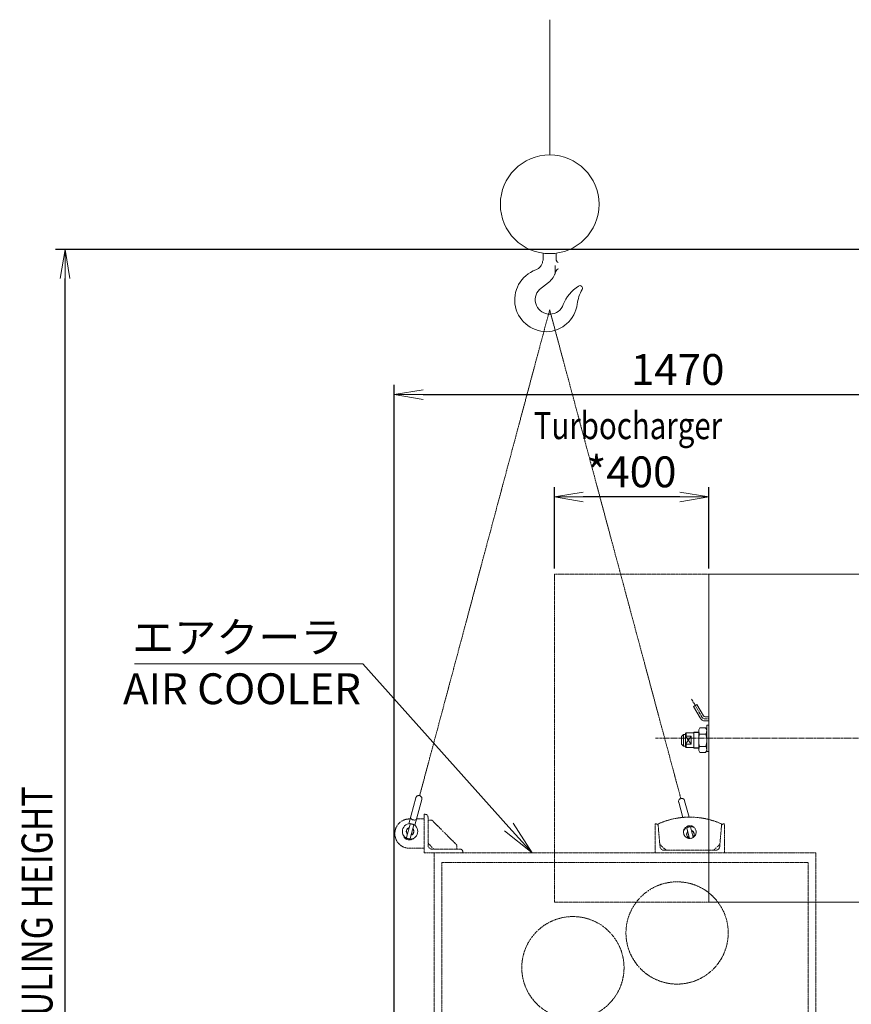
# Model space of a CAD drawing. Extents: x -25697 to -46, y -144 to 44475.
# Drawn here: x -14153 to -11998, y 41923 to 44475 of the extents above; entities that cross this region are included whole.
import ezdxf
from ezdxf import colors
from ezdxf.entities.mleader import LeaderData, LeaderLine
from ezdxf.math import Vec2, Vec3

# ---------------------------------------------------------------- set-up
doc = ezdxf.new("R2010")
doc.units = 0
doc.header["$LTSCALE"] = 5
doc.header["$PDMODE"] = 1
for name, pattern in [('CENTER', [2, 1.25, -0.25, 0.25, -0.25]), ('DASHED', [0.75, 0.5, -0.25]), ('DASHED2', [0.375, 0.25, -0.125]), ('PHANTOM', [2.5, 1.25, -0.25, 0.25, -0.25, 0.25, -0.25]), ('PHANTOM2', [1.25, 0.625, -0.125, 0.125, -0.125, 0.125, -0.125])]:
    doc.linetypes.add(name, pattern=pattern)
doc.layers.get('0').update_dxf_attribs({"color": 255, "linetype": 'CONTINUOUS'})
doc.layers.get('Defpoints').update_dxf_attribs({"color": 251, "linetype": 'CONTINUOUS'})
for name, color, linetype, lineweight in [('CENT001', 213, 'CENTER', 18), ('DASH001', 30, 'DASHED', 18), ('DIM001', 255, 'CONTINUOUS', 18), ('LINE001', 2, 'CONTINUOUS', 18), ('PHAN001', 1, 'PHANTOM', 13), ('TXT001', 255, 'CONTINUOUS', 20)]:
    doc.layers.add(name, color=color, linetype=linetype, lineweight=lineweight)
for name, color, linetype in [('DASH', 2, 'DASHED2'), ('DIM', 3, 'CONTINUOUS'), ('PHANTOM', 5, 'PHANTOM2')]:
    doc.layers.add(name, color=color, linetype=linetype)
doc.styles.add('Dim_std', font='simplex.shx', dxfattribs={"width": 0.8, "bigfont": 'extfont.shx'})
doc.styles.get("Standard").update_dxf_attribs({"font": 'simplex.shx', "width": 0.8, "bigfont": 'extfont.shx'})
doc.dimstyles.new('S1-25', dxfattribs={"dimscale": 25, "dimtxt": 3.2, "dimasz": 3, "dimexe": 1, "dimexo": 0.6, "dimgap": 1, "dimtad": 1, "dimdec": 3, "dimdsep": 46, "dimtxsty": 'Dim_std', "dimblk1": 'OPEN', "dimblk2": 'OPEN', "dimsah": 1, "dimcen": 0, "dimclrd": 256, "dimclre": 256, "dimclrt": 256, "dimadec": 3, "dimazin": 2, "dimtfac": 1, "dimtdec": 3, "dimtmove": 0, "dimatfit": 0, "dimldrblk": 'OPEN', "dimfxl": 1, "dimtfill": 1, "dimtolj": 1, "dimtzin": 0, "dimarcsym": 0})

# ---------------------------------------------------------------- blocks, each defined once
blk = doc.blocks.new('*X11')
at = {"color": 0}
for p, q in [((209.5, 120), (210.5, 120)), ((209.54, 120.2), (210.46, 120.2)), ((209.7, 120.4), (210.3, 120.4)), ((209.54, 119.8), (210.46, 119.8)), ((209.7, 119.6), (210.3, 119.6))]:
    blk.add_line(p, q, dxfattribs=at)
blk = doc.blocks.new('KUROMARU')
at = {"color": 4}
blk.add_circle((0, 0), 0.5, dxfattribs=at)
blk.add_blockref('*X11', (-210, -120), dxfattribs=at)
blk = doc.blocks.new('A$C2D3E40CC')
at = {"layer": 'CENT001'}
for p, q in [((451, 5270), (451, 4354.1)), ((206.5, 5248.8), (206.5, 5151.5)), ((190.6, 5208.1), (176.4, 5222.3)), ((222.4, 5208.1), (236.6, 5222.3)), ((620.4, 5227.2), (556.7, 5227.2)), ((251.8, 5192.2), (161.2, 5192.2)), ((190.6, 5176.3), (176.4, 5162.1)), ((222.4, 5176.3), (236.6, 5162.1)), ((979.5, 5101.8), (979.5, 4576.4)), ((177.2, 5044), (162.1, 5057.1)), ((201.5, 5071.5), (201.5, 4956.6)), ((225.8, 5044), (240.9, 5057.1)), ((177.2, 5001.9), (162.1, 4988.8)), ((225.8, 5001.9), (240.9, 4988.8)), ((204, 4954), (204, 4837.5)), ((-673.1, 4893.5), (-646.5, 4847.5)), ((270.2, 4895.7), (137.8, 4895.7)), ((219, 4853.5), (219, 4730.9)), ((-637.8, 4842.5), (-628.6, 4842.5)), ((192.5, 4818.7), (206.6, 4804.6)), ((245.5, 4818.7), (231.4, 4804.6)), ((-766.3, 4792.2), (1227.8, 4792.2)), ((192.5, 4765.7), (206.6, 4779.8)), ((245.5, 4765.7), (231.4, 4779.8)), ((-21, 4419.6), (-21, 4665.7)), ((201.5, 4522.8), (201.5, 4263.2)), ((148, 4493.2), (148, 4470)), ((189, 4498.2), (214, 4498.2)), ((255, 4494.3), (255, 4471.1)), ((138, 4482.2), (158, 4482.2)), ((265, 4482.2), (245, 4482.2)), ((160.8, 4441.9), (175, 4427.7)), ((242.2, 4441.9), (228, 4427.7)), ((138, 4420.2), (158, 4420.2)), ((148, 4430.4), (148, 4410.1)), ((265, 4420.2), (245, 4420.2)), ((255, 4428.9), (255, 4410.1)), ((131.5, 4401.2), (271.5, 4401.2)), ((148, 4374), (148, 4343.2)), ((160.8, 4360.5), (175, 4374.7)), ((242.2, 4360.5), (228, 4374.7)), ((255, 4374), (255, 4343.2)), ((138, 4358.2), (158, 4358.2)), ((189, 4348.2), (214, 4348.2)), ((265, 4358.2), (245, 4358.2)), ((281.5, 4342.8), (281.5, 4298.3)), ((156.5, 4326), (156.5, 4298.3)), ((608.5, 4329.8), (608.5, 4298.1))]:
    blk.add_line(p, q, dxfattribs=at)
for centre, radius in [((206.5, 5192.2), 32.5), ((219, 4792.2), 27.5), ((201.5, 4401.2), 47.5)]:
    blk.add_circle(centre, radius, dxfattribs=at)
blk.add_arc((-637.8, 4852.5), 10, 210, 270, dxfattribs=at)
for centre, major_axis, ratio in [((201.5, 5022.9), (-45, 0), 0.866025), ((204, 4895.7), (-37.5, 0), 0.965926)]:
    blk.add_ellipse(centre, major_axis=major_axis, ratio=ratio, dxfattribs=at)
at = {"layer": 'DASH'}
for p, q in [((239, 5118.2), (219, 5118.2)), ((214, 5063), (214, 5036.1)), ((239, 5073.2), (219, 5073.2)), ((244, 5063), (244, 5035.6)), ((157, 5031.1), (209, 5031.1)), ((403.5, 4430.7), (403.5, 4454.5)), ((498.5, 4442.2), (403.5, 4442.2)), ((498.5, 4440.7), (403.5, 4440.7)), ((498.5, 4430.7), (498.5, 4454.5)), ((498.5, 4430.7), (403.5, 4430.7))]:
    blk.add_line(p, q, dxfattribs=at)
for centre, start, end in [((219, 5123.2), 180, 270), ((239, 5123.2), 270, 0), ((219, 5068.2), 90, 180), ((239, 5068.2), 0, 90), ((209, 5036.1), 270, 0), ((249, 5035.6), 180, 247.9757)]:
    blk.add_arc(centre, 5, start, end, dxfattribs=at)
at = {"layer": 'DASH001'}
for radius in [175, 130]:
    blk.add_circle((979.5, 4792.2), radius, dxfattribs=at)
at = {"layer": 'DIM'}
for p, q in [((576.5, 5197.2), (576.5, 5185.2)), ((170.3, 4928.3), (184.7, 4914.4)), ((237.7, 4928.3), (223.3, 4914.4)), ((170.3, 4863.2), (184.7, 4877.1)), ((237.7, 4863.2), (223.3, 4877.1)), ((201.5, 4273.2), (201.5, 4294.9))]:
    blk.add_line(p, q, dxfattribs=at)
at = {"layer": 'LINE001'}
for p, q in [((293.5, 5257.2), (608.5, 5257.2)), ((293.5, 5257.2), (293.5, 5242.2)), ((568.5, 5257.2), (568.5, 5200.5)), ((147, 5236.7), (264, 5236.7)), ((147, 5236.7), (147, 5195.1)), ((264, 5236.7), (264, 5195.2)), ((293.5, 5242.2), (552.8, 5242.2)), ((325.5, 5234.2), (325.5, 5185.2)), ((613.5, 5235.5), (568.5, 5235.5)), ((588.5, 5236.2), (588.5, 5218.2)), ((613.5, 5236.2), (588.5, 5236.2)), ((613.5, 5252.2), (613.5, 5202.2)), ((-628.6, 5217.2), (-628.6, 4367.2)), ((-628.6, 5217.2), (-206, 5217.2)), ((-206, 5217.2), (-206, 4367.2)), ((-106, 5220.7), (-106, 4541.3)), ((-106, 5220.7), (129, 5220.7)), ((129, 5220.7), (129, 4542.2)), ((147, 5228.7), (264, 5228.7)), ((147, 5227.2), (264, 5227.2)), ((169, 5227.2), (169, 5160.2)), ((173.5, 5219), (173.5, 5165.4)), ((179.7, 5225.2), (233.3, 5225.2)), ((239.5, 5219), (239.5, 5165.4)), ((249, 5227.2), (249, 4876.5)), ((613.5, 5219), (568.5, 5219)), ((613.5, 5218.2), (588.5, 5218.2)), ((129, 5184.7), (154, 5184.7)), ((150, 5192.1), (164.8, 5192.1)), ((154, 5187.2), (154, 4511.2)), ((249, 5182.2), (249, 5138.2)), ((249, 5182.2), (265, 5182.2)), ((249, 5182.2), (265, 5182.2)), ((254, 5192.2), (261, 5192.2)), ((265, 5000.5), (265, 5182.2)), ((306.5, 5185.2), (615.5, 5185.2)), ((306.5, 4406.7), (306.5, 5185.2)), ((613.5, 5202.2), (581.5, 5202.2)), ((615.5, 5185.2), (615.5, 4406.7)), ((-206, 5172.2), (-176, 5172.2)), ((-125, 5039.7), (-176, 5172.2)), ((172, 5157.2), (246, 5157.2)), ((179.7, 5159.2), (233.3, 5159.2)), ((214, 5152.2), (214, 5064.1)), ((244, 5152.8), (244, 5062.4)), ((265, 5150.7), (265.7, 5150.7)), ((265.7, 5150.7), (265.7, 5000.5)), ((270.6, 5146.4), (290, 5140.2)), ((290, 5140.2), (301.1, 5140.2)), ((290, 5140.2), (290, 4444.2)), ((301.1, 4441.7), (301.1, 5142.7)), ((301.1, 5142.7), (306.5, 5142.7)), ((615.5, 5102.5), (620.5, 5102.5)), ((620.5, 4436.7), (620.5, 5102.5)), ((620.5, 5094.7), (624.5, 5094.7)), ((624.5, 5094.7), (624.5, 4442.2)), ((630.5, 5093.4), (624.5, 5093.4)), ((630.5, 4636.5), (630.5, 5093.4)), ((630.5, 5089.7), (657.5, 5089.7)), ((641.5, 5089.7), (641.5, 4494.7)), ((657.5, 5089.7), (657.5, 4494.7)), ((157.2, 5058), (157, 5058)), ((238.2, 5064.1), (164.8, 5064.1)), ((246, 5058), (245.8, 5058)), ((657.5, 5057.2), (662.5, 5057.2)), ((662.5, 5057.2), (662.5, 4527.2)), ((-125, 5039.7), (-106, 5039.7)), ((-125, 4544.7), (-125, 5039.7)), ((-116, 4544.7), (-116, 5039.7)), ((1155.5, 5052.2), (662.5, 5052.2)), ((670.5, 5052.2), (670.5, 4532.2)), ((696.5, 5052.2), (696.5, 4792.2)), ((1155.5, 5052.2), (1155.5, 4532.2)), ((-206, 4992.2), (-125, 4992.2)), ((164.8, 4981.8), (238.2, 4981.8)), ((164.8, 4981.8), (164.8, 4974.3)), ((238.2, 4981.8), (238.2, 4974.3)), ((696.5, 4987.2), (1155.5, 4987.2)), ((157, 4966.4), (246, 4966.4)), ((164.8, 4974.3), (238.2, 4974.3)), ((265, 4875.4), (265, 4969.1)), ((265.7, 4969.1), (265.7, 4875.4)), ((165.9, 4941.5), (157, 4941.5)), ((166, 4945.6), (242, 4945.6)), ((166, 4940.6), (166, 4858.6)), ((166, 4930.6), (173.2, 4930.6)), ((166, 4929.8), (172.2, 4929.8)), ((174.8, 4931.9), (233.2, 4931.9)), ((234.8, 4930.6), (242, 4930.6)), ((235.8, 4929.8), (242, 4929.8)), ((242, 4940.6), (242, 4858.6)), ((246, 4941.5), (242.1, 4941.5)), ((166.5, 4923.9), (166.5, 4865.4)), ((241.5, 4923.9), (241.5, 4865.4)), ((-668.1, 4874.5), (-659.1, 4879.7)), ((-668.1, 4874.5), (-651, 4844.8)), ((-659.1, 4879.7), (-641.9, 4850.1)), ((169, 4856.4), (239, 4856.4)), ((169, 4855.6), (239, 4855.6)), ((174.8, 4859.5), (233.2, 4859.5)), ((174.8, 4859.5), (174.8, 4857.3)), ((174.8, 4857.3), (233.2, 4857.3)), ((233.2, 4859.5), (233.2, 4857.3)), ((249, 4856.9), (249, 4814.7)), ((-637.8, 4847.7), (-628.6, 4847.7)), ((-637.8, 4837.2), (-628.6, 4837.2)), ((-633.6, 4826.2), (-633.6, 4758.3)), ((-633.6, 4826.2), (-628.6, 4826.2)), ((179, 4826.7), (179, 4757.7)), ((182, 4829.7), (246, 4829.7)), ((265, 4505.7), (265, 4847.1)), ((265.7, 4847.1), (265.7, 4505)), ((-694.1, 4802.2), (-699.1, 4797.2)), ((-694.1, 4802.2), (-689.1, 4802.2)), ((-694.1, 4802.2), (-694.1, 4772.2)), ((-689.1, 4804.2), (-687.1, 4806.2)), ((-689.1, 4804.2), (-689.1, 4770.2)), ((-689.1, 4802.2), (-689.1, 4772.2)), ((-687.1, 4806.2), (-687.1, 4797.4)), ((-687.1, 4806.2), (-668.1, 4806.2)), ((-667.1, 4808.2), (-654.6, 4808.2)), ((-667.1, 4808.2), (-667.1, 4766.2)), ((-667.1, 4807.2), (-654.6, 4807.2)), ((-651.6, 4819), (-654.6, 4813.7)), ((-654.6, 4760.7), (-654.6, 4813.7)), ((-652.1, 4803.2), (-636.1, 4803.2)), ((-651.6, 4819), (-636.6, 4819)), ((-636.6, 4819), (-633.6, 4813.7)), ((-633.6, 4760.7), (-633.6, 4813.7)), ((-699.1, 4797.2), (-699.1, 4777.2)), ((-699.1, 4777.2), (-694.1, 4772.2)), ((-689.1, 4797.4), (-674.1, 4797.4)), ((-689.1, 4777), (-674.1, 4797.4)), ((-689.1, 4797.4), (-674.1, 4777)), ((-689.1, 4777), (-674.1, 4777)), ((-687.1, 4777), (-687.1, 4768.2)), ((-674.1, 4797.4), (-674.1, 4777)), ((-206, 4795.2), (-125, 4795.2)), ((-206, 4789.2), (-125, 4789.2)), ((-176, 4795.2), (-176, 4789.2)), ((696.5, 4532.2), (696.5, 4792.2)), ((-694.1, 4772.2), (-689.1, 4772.2)), ((-689.1, 4770.2), (-687.1, 4768.2)), ((-687.1, 4768.2), (-668.1, 4768.2)), ((-667.1, 4767.2), (-654.6, 4767.2)), ((-667.1, 4766.2), (-654.6, 4766.2)), ((-651.6, 4755.4), (-654.6, 4760.7)), ((-652.1, 4771.2), (-636.1, 4771.2)), ((-651.6, 4755.4), (-636.6, 4755.4)), ((-636.6, 4755.4), (-633.6, 4760.7)), ((-633.6, 4758.3), (-628.6, 4758.3)), ((182, 4754.7), (185.7, 4754.7)), ((203.6, 4754.7), (246, 4754.7)), ((249, 4769.7), (249, 4511.2)), ((624.5, 4636.5), (636.5, 4636.5)), ((636.5, 4636.5), (636.5, 4312.2)), ((696.5, 4597.2), (1155.5, 4597.2)), ((-206, 4592.2), (-125, 4592.2)), ((-125, 4544.7), (-176, 4412.2)), ((-125, 4544.7), (-106, 4544.7)), ((-133.2, 4445.9), (-130.3, 4530.9)), ((-107.2, 4541.3), (-126.3, 4541.3)), ((-107.2, 4542.2), (-126, 4542.2)), ((92.5, 4541.3), (-106, 4541.3)), ((129, 4542.2), (-104.7, 4542.2)), ((91.2, 4445.9), (88.1, 4536.1)), ((99.8, 4542.2), (92.5, 4541.3)), ((249, 4540.8), (249, 4511.2)), ((662.5, 4527.2), (657.5, 4527.2)), ((1155.5, 4532.2), (662.5, 4532.2)), ((136.5, 4504.2), (143.5, 4511.2)), ((136.5, 4504.2), (136.5, 4343.2)), ((143.5, 4511.2), (259.5, 4511.2)), ((259.5, 4511.2), (266.5, 4504.2)), ((266.5, 4504.2), (266.5, 4343.2)), ((636.5, 4494.7), (657.5, 4494.7)), ((270.6, 4438), (290, 4444.2)), ((290, 4444.2), (301.1, 4444.2)), ((301.1, 4441.7), (306.5, 4441.7)), ((621.3, 4457.2), (624.5, 4457.2)), ((624.5, 4442.2), (636.5, 4442.2)), ((636.5, 4453.2), (641, 4453.2)), ((641, 4453.2), (641, 4318.2)), ((615.5, 4436.7), (620.5, 4436.7)), ((-206, 4412.2), (-176, 4412.2)), ((268.9, 4398.5), (296.5, 4332.2)), ((306.5, 4406.7), (615.5, 4406.7)), ((-628.6, 4367.2), (-206, 4367.2)), ((136.5, 4343.2), (143.5, 4336.2)), ((259.5, 4336.2), (266.5, 4343.2)), ((136.5, 4332.2), (136.5, 4312.2)), ((136.5, 4332.2), (301.5, 4332.2)), ((143.5, 4336.2), (259.5, 4336.2)), ((301.5, 4332.2), (301.5, 4312.2)), ((587.5, 4324.2), (636.5, 4324.2)), ((587.5, 4324.2), (587.5, 4312.2)), ((636.5, 4318.2), (641, 4318.2)), ((136.5, 4312.2), (301.5, 4312.2)), ((586.5, 4312.2), (636.5, 4312.2))]:
    blk.add_line(p, q, dxfattribs=at)
for centre, radius in [((183.5, 5215.2), 6), ((229.5, 5215.2), 6), ((206.5, 5192.2), 13.8), ((183.5, 5169.2), 6), ((229.5, 5169.2), 6), ((219, 4792.2), 37.5), ((201.5, 4401.2), 60), ((201.5, 4401.2), 24.3)]:
    blk.add_circle(centre, radius, dxfattribs=at)
for centre, radius, start, end in [((613.5, 5257.2), 5, 180, 270), ((317.5, 5234.2), 8, 0, 90), ((206.5, 5192.2), 42.5, 129.0614, 140.9386), ((206.5, 5192.2), 42.5, 39.0614, 50.9386), ((150, 5195.1), 3, 180, 270), ((149, 5187.2), 5, 0, 82.8192), ((164, 5187.2), 5, 0, 80.9134), ((254, 5187.2), 5, 90, 180), ((261, 5195.2), 3, 270, 0), ((581.5, 5197.2), 5, 90, 180), ((172, 5160.2), 3, 180, 270), ((206.5, 5192.2), 42.5, 219.0614, 230.9386), ((209, 5152.2), 5, 0, 90), ((206.5, 5192.2), 42.5, 309.0614, 320.9386), ((249, 5152.8), 5, 112.0243, 180), ((246, 5160.2), 3, 270, 0), ((273, 5154), 8, 204.6738, 252.2553), ((157, 5055), 3, 90, 180), ((249, 5062.4), 5, 180, 247.9757), ((246, 5055), 3, 0, 90), ((157, 4969.4), 3, 180, 270), ((246, 4969.4), 3, 270, 0), ((157, 4944.5), 3, 180, 270), ((161, 4940.6), 5, 0, 90), ((247, 4940.6), 5, 90, 180), ((246, 4944.5), 3, 270, 0), ((-637.8, 4852.5), 4.75, 210, 270), ((169, 4859.4), 3, 180, 270), ((169, 4858.6), 3, 180, 270), ((239, 4859.4), 3, 270, 0), ((239, 4858.6), 3, 270, 0), ((-637.8, 4852.5), 15.2, 210, 270), ((182, 4826.7), 3, 90, 180), ((246, 4826.7), 3, 0, 90), ((-668.1, 4807.2), 1, 270, 0), ((-634.5, 4813), 20.1, 184.3359, 209.0553), ((-601.7, 4787.2), 52.9, 162.412, 180), ((-653.7, 4813), 20.1, 330.9447, 355.6641), ((-686.5, 4787.2), 52.9, 0, 17.588), ((-601.7, 4787.2), 52.9, 180, 197.588), ((-686.5, 4787.2), 52.9, 342.412, 0), ((-668.1, 4767.2), 1, 0, 90), ((-634.5, 4761.4), 20.1, 150.9447, 175.6641), ((-653.7, 4761.4), 20.1, 4.3359, 29.0553), ((182, 4757.7), 3, 180, 270), ((246, 4757.7), 3, 270, 0), ((93.1, 4536.3), 5, 97.2046, 181.9673), ((621.3, 4456.4), 0.8, 90, 180), ((273, 4430.4), 8, 107.7447, 144.3409)]:
    blk.add_arc(centre, radius, start, end, dxfattribs=at)
for centre, major_axis, ratio, start_param, end_param in [((201.5, 5022.9), (-60, 0), 0.866025, 5.369653, 5.625921), ((201.5, 5022.9), (-60, 0), 0.866025, 3.798857, 4.055125), ((201.5, 5015.4), (-21.6, 0), 0.866025, 3.343429, 6.081349), ((201.5, 5022.9), (-60, 0), 0.866025, 6.940449, 7.196717), ((201.5, 5015.4), (-60, 0), 0.866025, 6.940449, 7.196717), ((201.5, 5022.9), (-60, 0), 0.866025, 2.22806, 2.484329), ((201.5, 5015.4), (-60, 0), 0.866025, 2.22806, 2.484329), ((204, 4895.7), (-47.5, 0), 0.965926, 5.373234, 5.62234), ((204, 4895.7), (-47.5, 0), 0.965926, 10.085623, 10.334729), ((204, 4893.5), (21.6, 0), 0.965926, 0.052746, 3.088847), ((204, 4895.7), (-47.5, 0), 0.965926, 6.944031, 7.193136), ((204, 4893.5), (-47.5, 0), 0.965926, 6.944031, 7.193136), ((204, 4895.7), (-47.5, 0), 0.965926, 8.514827, 8.763933), ((204, 4893.5), (-47.5, 0), 0.965926, 8.514827, 8.763933)]:
    blk.add_ellipse(centre, major_axis=major_axis, ratio=ratio, start_param=start_param, end_param=end_param, dxfattribs=at)
for centre, major_axis, ratio in [((169.7, 5050.5), (-7.5, 0), 0.866025), ((233.3, 5050.5), (-7.5, 0), 0.866025), ((201.5, 5022.9), (-21.6, 0), 0.866025), ((169.7, 4995.4), (-7.5, 0), 0.866025), ((233.3, 4995.4), (-7.5, 0), 0.866025), ((177.5, 4921.3), (-6, 0), 0.965926), ((230.5, 4921.3), (-6, 0), 0.965926), ((204, 4895.7), (21.6, 0), 0.965926), ((177.5, 4870.1), (-6, 0), 0.965926), ((230.5, 4870.1), (-6, 0), 0.965926)]:
    blk.add_ellipse(centre, major_axis=major_axis, ratio=ratio, dxfattribs=at)
blk.add_open_spline([(544.9, 5257.2), (549.6, 5250.3), (556.8, 5238.5), (547.5, 5215), (565.7, 5201.1), (573.2, 5198.5), (576.6, 5198.3)], degree=3, knots=[2.901675, 2.901675, 2.901675, 2.901675, 26.220608, 42.725266, 69.974762, 79.680239, 79.680239, 79.680239, 79.680239], dxfattribs=at)
at = {"layer": 'PHAN001', "ltscale": 0.5}
for p, q in [((-628.6, 5217.2), (-1028.6, 5217.2)), ((-1028.6, 5217.2), (-1028.6, 4367.2)), ((1155.5, 5052.2), (1541.5, 5052.2)), ((1541.5, 5052.2), (1541.5, 4532.2)), ((1469.1, 4939.7), (1399.1, 4974)), ((1203.6, 4939.7), (1469.1, 4939.7)), ((1469.1, 4939.7), (1399.1, 4905.3)), ((1541.5, 4532.2), (1155.5, 4532.2)), ((-1028.6, 4367.2), (-628.6, 4367.2))]:
    blk.add_line(p, q, dxfattribs=at)
at = {"layer": 'PHANTOM', "ltscale": 0.55}
for p, q in [((434, 4353.4), (434, 4430.7)), ((468, 4353.4), (468, 4430.7))]:
    blk.add_line(p, q, dxfattribs=at)
at = {"layer": 'PHANTOM'}
for centre, start, end in [((442.5, 4344.7), 45.7279, 134.2721), ((442.5, 4362.1), 225.7279, 314.2721), ((459.5, 4362.1), 225.7279, 314.2721)]:
    blk.add_arc(centre, 12.2, start, end, dxfattribs=at)
at = {"layer": 'CENT001', "yscale": 10, "zscale": 10}
for p, xscale, rotation in [((199.6, 4811.6), 10, 90), ((199.6, 4772.8), 10, 180), ((238.4, 4772.8), 10, 270), ((167.9, 4367.6), 10, 180), ((235.1, 4367.6), -10, 180)]:
    blk.add_blockref('KUROMARU', p, dxfattribs=dict(at, xscale=xscale, rotation=rotation))
for p, xscale in [((238.4, 4811.6), 10), ((201.5, 4498.2), 10), ((148, 4482.2), 10), ((255, 4482.2), 10), ((148, 4420.2), 10), ((167.9, 4434.8), -10), ((235.1, 4434.8), 10), ((255, 4420.2), 10), ((148, 4358.2), 10), ((201.5, 4348.2), 10), ((255, 4358.2), 10)]:
    blk.add_blockref('KUROMARU', p, dxfattribs=dict(at, xscale=xscale))
blk = doc.blocks.new('_OPEN')
at = {"color": 0, "linetype": 'ByBlock'}
for p, q in [((-1, 0.167), (0, 0)), ((0, 0), (-1, -0.167)), ((0, 0), (-1, 0))]:
    blk.add_line(p, q, dxfattribs=at)
blk = doc.blocks.new('*D75')
at = {"layer": 'Defpoints', "color": 0, "linetype": 'ByBlock', "transparency": 16777216}
for p in [(-14035.9, 43879.7), (-11713.2, 43879.7), (-12753.2, 38779.7)]:
    blk.add_point(p, dxfattribs=at)
at = {"layer": 'DIM001', "linetype": 'ByBlock', "lineweight": -2, "transparency": 16777216}
for p, q in [((-11728.2, 43879.7), (-14060.9, 43879.7)), ((-14035.9, 38854.7), (-14035.9, 43804.7)), ((-12768.2, 38779.7), (-14060.9, 38779.7))]:
    blk.add_line(p, q, dxfattribs=at)
at = {"layer": 'DIM001', "linetype": 'ByBlock', "lineweight": -2, "transparency": 16777216, "xscale": 75, "yscale": 75, "zscale": 75}
for p, rotation in [((-14035.9, 43879.7), 90), ((-14035.9, 38779.7), 270)]:
    blk.add_blockref('_OPEN', p, dxfattribs=dict(at, rotation=rotation))
at = {"layer": 'DIM001', "linetype": 'ByBlock', "lineweight": -2, "transparency": 16777216, "insert": (-14100.9, 41329.7), "char_height": 80, "attachment_point": 5, "rotation": 90, "style": 'Dim_std', "bg_fill": 3, "box_fill_scale": 1.1, "bg_fill_color": 9, "bg_fill_true_color": 13158600, "bg_fill_transparency": 0}
blk.add_mtext('\\A1;5100', dxfattribs=at)
blk = doc.blocks.new('*D43')
at = {"layer": 'Defpoints', "color": 0, "linetype": 'ByBlock', "transparency": 16777216}
for p in [(-11713.2, 43503.6), (-11713.2, 43431.8), (-13183.2, 41595.7)]:
    blk.add_point(p, dxfattribs=at)
at = {"layer": 'DIM001', "linetype": 'ByBlock', "lineweight": -2, "transparency": 16777216}
for p, q in [((-13183.2, 41610.7), (-13183.2, 43528.6)), ((-11713.2, 43446.8), (-11713.2, 43528.6)), ((-13108.2, 43503.6), (-11788.2, 43503.6))]:
    blk.add_line(p, q, dxfattribs=at)
at = {"layer": 'DIM001', "linetype": 'ByBlock', "lineweight": -2, "transparency": 16777216, "xscale": 75, "yscale": 75, "zscale": 75, "rotation": 180}
blk.add_blockref('_OPEN', (-13183.2, 43503.6), dxfattribs=at)
at = {"layer": 'DIM001', "linetype": 'ByBlock', "lineweight": -2, "transparency": 16777216, "xscale": 75, "yscale": 75, "zscale": 75}
blk.add_blockref('_OPEN', (-11713.2, 43503.6), dxfattribs=at)
at = {"layer": 'DIM001', "linetype": 'ByBlock', "lineweight": -2, "transparency": 16777216, "insert": (-12448.2, 43568.6), "char_height": 80, "attachment_point": 5, "style": 'Dim_std', "bg_fill": 3, "box_fill_scale": 1.1, "bg_fill_color": 9, "bg_fill_true_color": 13158600, "bg_fill_transparency": 0}
blk.add_mtext('\\A1;1470', dxfattribs=at)
blk = doc.blocks.new('*D86')
at = {"layer": 'Defpoints', "color": 0, "ltscale": 0.5, "transparency": 16777216}
for p in [(-12767.8, 43238.3), (-12767.8, 43037.7), (-12367.8, 43037.7)]:
    blk.add_point(p, dxfattribs=at)
at = {"layer": 'DIM001', "lineweight": -2, "ltscale": 0.5, "transparency": 16777216}
for p, q in [((-12767.8, 43052.7), (-12767.8, 43263.3)), ((-12367.8, 43052.7), (-12367.8, 43263.3)), ((-12442.8, 43238.3), (-12692.8, 43238.3))]:
    blk.add_line(p, q, dxfattribs=at)
at = {"layer": 'DIM001', "lineweight": -2, "ltscale": 0.5, "transparency": 16777216, "xscale": 75, "yscale": 75, "zscale": 75, "rotation": 180}
blk.add_blockref('_OPEN', (-12767.8, 43238.3), dxfattribs=at)
at = {"layer": 'DIM001', "lineweight": -2, "ltscale": 0.5, "transparency": 16777216, "xscale": 75, "yscale": 75, "zscale": 75}
blk.add_blockref('_OPEN', (-12367.8, 43238.3), dxfattribs=at)
at = {"layer": 'DIM001', "ltscale": 0.5, "transparency": 16777216, "insert": (-12567.8, 43303.3), "char_height": 80, "attachment_point": 5, "style": 'Dim_std', "bg_fill": 3, "box_fill_scale": 1.1, "bg_fill_color": 9, "bg_fill_true_color": 13158600, "bg_fill_transparency": 0}
blk.add_mtext('\\A1;*400', dxfattribs=at)
blk = doc.blocks.new('AC抜出')
at = {"layer": 'LINE001', "ltscale": 0.5}
for p, q in [((-13032.5, 44400.4), (-13032.5, 44751)), ((-13049.7, 44127.4), (-13049.7, 44145.7)), ((-13015.4, 44127.4), (-13015.4, 44145.7)), ((-13018.3, 44095.3), (-13018.3, 44113.8)), ((-13059.1, 44051.8), (-13035.7, 44070.1)), ((-13379.3, 42734.3), (-13397.3, 42667)), ((-13381.8, 42662.9), (-13363.8, 42730.2)), ((-12698.3, 42722.5), (-12687.8, 42683.3)), ((-12671.5, 42684.2), (-12682.9, 42726.7)), ((-13403.8, 42631.1), (-13394.5, 42665.9)), ((-13394.1, 42628.5), (-13384.6, 42664.3)), ((-13384.6, 42664.3), (-13393.3, 42666.6)), ((-12680.8, 42657.3), (-12680.3, 42655.3)), ((-12670.1, 42629), (-12677.3, 42655.7)), ((-12667.9, 42659.3), (-12676.6, 42656.9)), ((-12660.4, 42631.5), (-12667.9, 42659.3)), ((-12664.8, 42659.4), (-12665.4, 42661.4)), ((-13395.3, 42627.8), (-13403.1, 42629.9))]:
    blk.add_line(p, q, dxfattribs=at)
for points in [[(-13379.3, 42734.3), (-13379.1, 42734.9), (-13378.5, 42736.1), (-13377.8, 42737.2), (-13376.9, 42738.2), (-13375.8, 42739), (-13374.7, 42739.6), (-13373.4, 42740), (-13372.1, 42740.2), (-13370.8, 42740.2), (-13369.5, 42740)], [(-13369.5, 42740), (-13368.2, 42739.5), (-13367.1, 42738.9), (-13366.1, 42738), (-13365.2, 42737), (-13364.5, 42735.9), (-13364, 42734.7), (-13363.6, 42733.4), (-13363.6, 42732.1), (-13363.7, 42730.8), (-13363.8, 42730.2)], [(-12698.3, 42722.5), (-12698.5, 42723.2), (-12698.6, 42724.5), (-12698.5, 42725.8), (-12698.2, 42727.1), (-12697.7, 42728.3), (-12697, 42729.4), (-12696.1, 42730.4), (-12695.1, 42731.3), (-12693.9, 42731.9), (-12692.7, 42732.3)], [(-12692.7, 42732.3), (-12691.4, 42732.6), (-12690.1, 42732.6), (-12688.7, 42732.4), (-12687.5, 42732), (-12686.3, 42731.4), (-12685.3, 42730.6), (-12684.4, 42729.6), (-12683.6, 42728.5), (-12683.1, 42727.3), (-12682.9, 42726.7)], [(-13393, 42683.1), (-13393, 42682.3), (-13392.8, 42681.4), (-13392.3, 42680.5), (-13391.5, 42679.7), (-13390.4, 42678.8), (-13389.2, 42678.1), (-13387.8, 42677.5), (-13386.3, 42677)], [(-13386.3, 42677), (-13384.8, 42676.7), (-13383.3, 42676.5), (-13381.9, 42676.6), (-13380.5, 42676.7), (-13379.4, 42677.1), (-13378.5, 42677.6), (-13377.9, 42678.2), (-13377.5, 42679)]]:
    blk.add_lwpolyline(points, dxfattribs=at)
for centre, radius in [((-13032.5, 44272.5), 127.9), ((-13394.3, 42647.2), 20)]:
    blk.add_circle(centre, radius, dxfattribs=at)
for centre, radius, start, end in [((-13046.3, 44124.5), 4.5, 139.0472, 180), ((-13018.8, 44124.5), 4.5, 21.0514, 40.9528), ((-13007.6, 44128.8), 7.5, 201.0514, 246.1045), ((-13040.8, 44024.9), 82.5, 109.6027, 275.7392), ((-13077.6, 44128.1), 27, 289.6027, 352.3827), ((-13005.1, 44094.6), 12, 113.0563, 163.4793), ((-13069.8, 44113.8), 55.5, 307.9367, 343.4793), ((-13028.8, 44095.3), 10.5, 335.7367, 0), ((-13032.6, 44025.3), 37.5, 135, 340), ((-12901.2, 43974.1), 103.5, 123.2124, 158.21), ((-12858.7, 43999.9), 103.5, 150.0185, 172.3617), ((-12954.2, 44055), 6.75, 330.0185, 123.2124), ((-13043.1, 44024.7), 82.5, 311.3404, 352.3617), ((-13043.1, 44024.7), 82.5, 277.3143, 311.3404), ((-13394.3, 42647.2), 10, 105.0211, 225.0211), ((-13394.3, 42647.2), 9.5, 106.778, 223.2643), ((-13393.5, 42665.6), 1, 75.0211, 165.0211), ((-13394.3, 42647.2), 10, 285.0211, 45.0211), ((-13394.3, 42647.2), 9.5, 286.778, 43.2643), ((-12667.8, 42639.6), 20, 57.7039, 152.4032), ((-12667.8, 42639.6), 10, 135.0211, 255.0211), ((-12676.3, 42656), 1, 105.0211, 195.0211), ((-12667.8, 42639.6), 9.5, 136.778, 253.2643), ((-12667.8, 42639.6), 10, 315.0211, 75.0211), ((-12667.8, 42639.6), 9.5, 316.778, 73.2643), ((-13402.8, 42630.9), 1, 165.0211, 255.0211), ((-13395.1, 42628.8), 1, 255.0211, 345.0211)]:
    blk.add_arc(centre, radius, start, end, dxfattribs=at)
at = {"layer": 'PHAN001', "ltscale": 0.5}
for p, q in [((-13369.5, 42740), (-13032.6, 43999.1)), ((-13032.6, 43999.1), (-12692.7, 42732.3)), ((-13394, 42679.4), (-13395.9, 42679.4)), ((-13357.9, 42679.4), (-13377.4, 42679.4)), ((-13357.9, 42691.4), (-13357.9, 42591.4)), ((-13354.9, 42691.4), (-13357.9, 42691.4)), ((-13347.9, 42611.4), (-13347.9, 42684.4)), ((-13337.9, 42676.4), (-13347.9, 42676.4)), ((-13272.9, 42611.4), (-13337.9, 42676.4)), ((-12759.4, 42666.4), (-12759.4, 42591.4)), ((-12756.4, 42666.4), (-12759.4, 42666.4)), ((-12746.7, 42607.5), (-12751.8, 42666.4)), ((-12586.9, 42666.4), (-12592, 42607.5)), ((-12579.4, 42666.4), (-12582.3, 42666.4)), ((-12579.4, 42591.4), (-12579.4, 42666.4)), ((-13395.9, 42603.4), (-13357.9, 42603.4)), ((-13347.9, 42616.4), (-13332.9, 42601.4)), ((-13264.9, 42601.4), (-13337.9, 42601.4)), ((-13272.9, 42601.4), (-13272.9, 42611.4)), ((-13257.9, 42591.4), (-13257.9, 42594.4)), ((-12747.2, 42613.4), (-12730.9, 42598.4)), ((-12602, 42598.4), (-12736.7, 42598.4)), ((-12607.8, 42598.4), (-12591.5, 42613.4)), ((-13357.9, 42591.4), (-12342.9, 42591.4)), ((-13331.9, 42043.4), (-13331.9, 42591.4)), ((-12342.9, 42043.4), (-12342.9, 42591.4)), ((-13312.4, 42566.4), (-13312.4, 42111.4)), ((-12362.4, 42566.4), (-13312.4, 42566.4)), ((-12362.4, 42111.4), (-12362.4, 42566.4))]:
    blk.add_line(p, q, dxfattribs=at)
for centre, radius in [((-12669.4, 42645.4), 16.5), ((-12702.4, 42383.9), 132.5), ((-12972.4, 42293.9), 132.5)]:
    blk.add_circle(centre, radius, dxfattribs=at)
for centre, radius, start, end in [((-13395.9, 42641.4), 38, 90, 270), ((-13354.9, 42684.4), 7, 0, 90), ((-12669.4, 42484.2), 200, 65.646, 114.354), ((-12756.4, 42661.4), 5, 5, 90), ((-12582.3, 42661.4), 5, 90, 175), ((-13395.9, 42641.4), 16.5, 192.719, 317.4605), ((-13337.9, 42611.4), 10, 180, 270), ((-13264.9, 42594.4), 7, 0, 90), ((-12736.7, 42608.4), 10, 185, 270), ((-12602, 42608.4), 10, 270, 355)]:
    blk.add_arc(centre, radius, start, end, dxfattribs=at)

msp = doc.modelspace()

# ---------------------------------------------------------------- block references
at = {"layer": 'DIM001', "ltscale": 0.5}
msp.add_blockref('A$C2D3E40CC', (-11739.2095, 37820.5106), dxfattribs=at)

# ---------------------------------------------------------------- next in the draw order: dimensions: what is measured, and where the dimension line sits
at = {"layer": 'DIM001', "color": 0, "linetype": 'ByBlock', "lineweight": -2}
dim = msp.add_linear_dim(base=(-14035.8942, 43879.7314), p1=(-12753.2095, 38779.7106), p2=(-11713.2095, 43879.7314), angle=90, dimstyle='S1-25', override={"dimdec": 0}, dxfattribs=at)
dim.commit()
dim.dimension.update_dxf_attribs({"geometry": '*D75', "text_midpoint": (-14100.8942, 41329.721)})

# ---------------------------------------------------------------- next in the draw order: linework, layer by layer
at = {"layer": 'DIM001'}
msp.add_line((-13855.733, 42805.3328), (-13264.4587, 42805.3328), dxfattribs=at)

# ---------------------------------------------------------------- next in the draw order: texts
at = {"layer": 'DIM001', "color": 0, "linetype": 'ByBlock', "lineweight": -2, "style": 'Dim_std', "width": 0.8}
msp.add_text('OVERHAULING HEIGHT', height=80, rotation=90, dxfattribs=at).set_placement((-14068.5057, 41554.0793))
at = {"layer": 'DIM001', "insert": (-13589.4824, 42807.749), "char_height": 80, "width": 936.678988, "attachment_point": 5, "style": 'Dim_std'}
msp.add_mtext('\\A1;エアクーラ\\P AIR COOLER', dxfattribs=at)

# ---------------------------------------------------------------- next in the draw order: dimensions: what is measured, and where the dimension line sits
at = {"layer": 'DIM001', "color": 0, "linetype": 'ByBlock', "lineweight": -2}
dim = msp.add_linear_dim(base=(-11713.2095, 43503.5594), p1=(-13183.2095, 41595.7106), p2=(-11713.2095, 43431.7982), dimstyle='S1-25', override={"dimdec": 0}, dxfattribs=at)
dim.commit()
dim.dimension.update_dxf_attribs({"geometry": '*D43', "text_midpoint": (-12448.2095, 43568.5594)})

# ---------------------------------------------------------------- next in the draw order: dimensions: what is measured, and where the dimension line sits
at = {"layer": 'DIM001', "ltscale": 0.5}
dim = msp.add_linear_dim(base=(-12767.8095, 43238.3438), p1=(-12367.8095, 43037.7106), p2=(-12767.8095, 43037.7106), text='*<>', dimstyle='S1-25', dxfattribs=at)
dim.commit()
dim.dimension.update_dxf_attribs({"geometry": '*D86', "text_midpoint": (-12567.8095, 43303.3438)})

# ---------------------------------------------------------------- next in the draw order: leaders
at = {"layer": 'DIM001'}
ml = msp.add_multileader_mtext('Standard', dxfattribs=at)
ml.set_content('')
ml.set_leader_properties()
ml.set_arrow_properties(name='OPEN')
ml.build(insert=Vec2(0, 0))
ml.multileader.update_dxf_attribs({"has_dogleg": 0, "text_right_attachment_type": 6, "dogleg_length": 0.36, "arrow_head_size": 90, "scale": 30})
ctx = ml.context
ctx.base_point, ctx.scale, ctx.char_height, ctx.arrow_head_size, ctx.landing_gap_size, ctx.plane_origin = Vec3(-13264.4587, 42805.3328), 30, 120, 90, 60, Vec3(-11856.6375, 41196.6617)
ctx.right_attachment = 6
notes = []
notes.append((ctx, [(0, (1, 1, 0), (-13253.6587, 42805.3328), (-1, 0), 10.8, [(0, [(-12825.4002, 42315.6437)], 0, [])])]))
ctx.mtext, ml.multileader.dxf.content_type = None, 0
for ctx, leaders in notes:
    for number, flags, end, landing, length, lines in leaders:
        leader = LeaderData()
        leader.index, (leader.has_last_leader_line, leader.has_dogleg_vector, leader.attachment_direction) = number, flags
        leader.last_leader_point, leader.dogleg_vector, leader.dogleg_length = Vec3(end), Vec3(landing), length
        for number, points, colour, breaks in lines:
            line = LeaderLine()
            line.index, line.vertices, line.color, line.breaks = number, Vec3.list(points), colors.encode_raw_color(colour), breaks
            leader.lines.append(line)
        ctx.leaders.append(leader)

# ---------------------------------------------------------------- next in the draw order: block references
msp.add_blockref('AC抜出', (252.6408, -275.7767), dxfattribs=at)

# ---------------------------------------------------------------- next in the draw order: texts
at = {"layer": 'TXT001', "style": 'Dim_std', "width": 0.8}
msp.add_text('Turbocharger', height=70, dxfattribs=at).set_placement((-12821.3404, 43388.0788))

doc.saveas('drawing.dxf')
